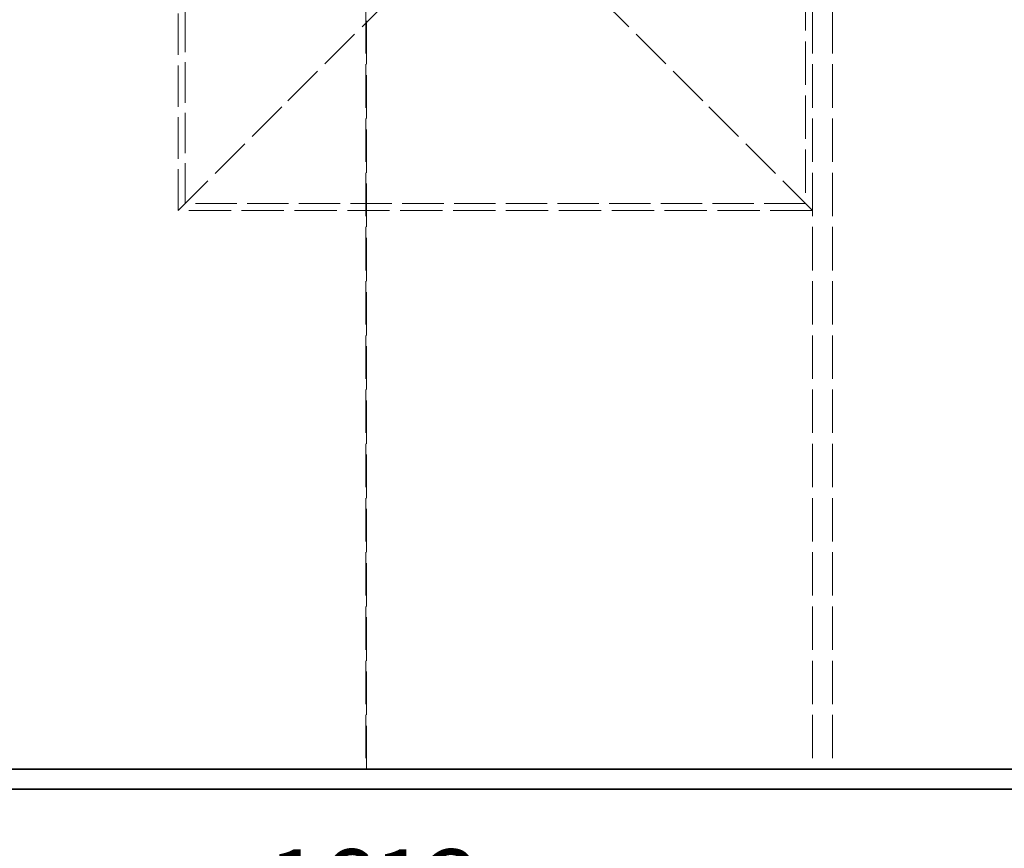
# Model space of a CAD drawing. Units: millimetres. Extents: x 0 to 4804, y 0 to 2970.
# Drawn here: x 1150 to 1644, y 1348 to 1763 of the extents above; entities that cross this region are included whole.
import ezdxf

# ---------------------------------------------------------------- set-up
doc = ezdxf.new("R2010")
doc.units = ezdxf.units.MM
doc.header["$LTSCALE"] = 10
doc.linetypes.add('DASHED', pattern=[0.2068, 0.1655, -0.0413])
doc.layers.add('Dimension (ISO)', color=5, linetype='Continuous', lineweight=9, true_color=0x0000ff)
doc.layers.add('Hidden (ISO)', color=1, linetype='DASHED', lineweight=18, true_color=0xff0000)
doc.layers.add('Visible (ISO)', color=7, linetype='Continuous', lineweight=35)
doc.styles.add('Note Text (ISO)', font='tahoma.ttf')
doc.dimstyles.new('Default (ISO)', dxfattribs={"dimscale": 10, "dimtxt": 3.5, "dimasz": 2.5, "dimexe": 3.175, "dimexo": 0, "dimgap": 0.762, "dimtad": 1, "dimdec": 1, "dimrnd": 1e-08, "dimtxsty": 'Note Text (ISO)', "dimcen": 0.09, "dimdle": 10, "dimclrd": 256, "dimclre": 256, "dimclrt": 256, "dimadec": 1, "dimazin": 2, "dimtfac": 1.001486, "dimtmove": 0, "dimatfit": 3, "dimfxl": 1, "dimtolj": 1, "dimtzin": 0, "dimlwd": -1, "dimlwe": -1, "dimarcsym": 0})

# ---------------------------------------------------------------- blocks, each defined once
blk = doc.blocks.new('*D20')
at = {"layer": 'Defpoints', "color": 0, "transparency": 16777216}
for p in [(516.59, 1377.49), (2129.59, 1377.49), (2129.59, 1303.26)]:
    blk.add_point(p, dxfattribs=at)
at = {"layer": 'Dimension (ISO)', "transparency": 16777216}
for p, q in [((516.59, 1377.49), (516.59, 1271.51)), ((2129.59, 1377.49), (2129.59, 1271.51)), ((541.59, 1303.26), (2104.59, 1303.26))]:
    blk.add_line(p, q, dxfattribs=at)
for points in [[(541.59, 1307.42), (541.59, 1299.09), (516.59, 1303.26)], [(2104.59, 1307.42), (2104.59, 1299.09), (2129.59, 1303.26)]]:
    blk.add_solid(points, dxfattribs=at)
at = {"layer": 'Dimension (ISO)', "transparency": 16777216, "insert": (1274.55, 1347.33), "char_height": 35, "attachment_point": 1, "style": 'Note Text (ISO)'}
blk.add_mtext('\\A1;1613', dxfattribs=at)

msp = doc.modelspace()

# ---------------------------------------------------------------- linework, layer by layer
at = {"layer": 'Hidden (ISO)', "ltscale": 13.142885}
for p, q in [((1323.59, 2447.49), (1323.59, 1387.49)), ((1324.05, 1387.49), (1324.05, 2447.49)), ((1547.59, 2447.49), (1547.59, 1387.49)), ((1557.59, 2447.49), (1557.59, 1387.49))]:
    msp.add_line(p, q, dxfattribs=at)
at = {"layer": 'Hidden (ISO)', "ltscale": 13.106994}
msp.add_line((1544.09, 2185.99), (1544.09, 1670.99), dxfattribs=at)
at = {"layer": 'Hidden (ISO)', "ltscale": 12.572534}
msp.add_line((1229.59, 1667.49), (1229.59, 1797.49), dxfattribs=at)
at = {"layer": 'Hidden (ISO)', "ltscale": 12.234042}
msp.add_line((1233.09, 1670.99), (1233.09, 1797.49), dxfattribs=at)
at = {"layer": 'Hidden (ISO)', "ltscale": 12.700126}
for p, q in [((1284.59, 1722.49), (1339.59, 1777.49)), ((1492.59, 1722.49), (1437.59, 1777.49)), ((1229.59, 1667.49), (1284.59, 1722.49)), ((1547.59, 1667.49), (1492.59, 1722.49))]:
    msp.add_line(p, q, dxfattribs=at)
at = {"layer": 'Hidden (ISO)', "ltscale": 12.532237}
msp.add_line((1544.09, 1670.99), (1233.09, 1670.99), dxfattribs=at)
at = {"layer": 'Hidden (ISO)', "ltscale": 12.814313}
msp.add_line((1547.59, 1667.49), (1229.59, 1667.49), dxfattribs=at)
at = {"layer": 'Visible (ISO)'}
for p, q in [((1839.59, 1387.49), (806.59, 1387.49)), ((806.59, 1377.49), (1839.59, 1377.49))]:
    msp.add_line(p, q, dxfattribs=at)

# ---------------------------------------------------------------- dimensions: what is measured, and where the dimension line sits
at = {"layer": 'Dimension (ISO)'}
dim = msp.add_linear_dim(base=(2129.59, 1303.26), p1=(516.59, 1377.49), p2=(2129.59, 1377.49), angle=180, dimstyle='Default (ISO)', override={"dimgap": 0.762, "dimdec": 1, "dimtol": 0, "dimlim": 0, "dimtp": 0, "dimtm": 0, "dimtdec": 2, "dimtofl": 0, "dimatfit": 1}, dxfattribs=at)
dim.commit()
dim.dimension.update_dxf_attribs({"geometry": '*D20', "text_midpoint": (1323.09, 1303.26), "dimtype": 160})

doc.saveas('drawing.dxf')
